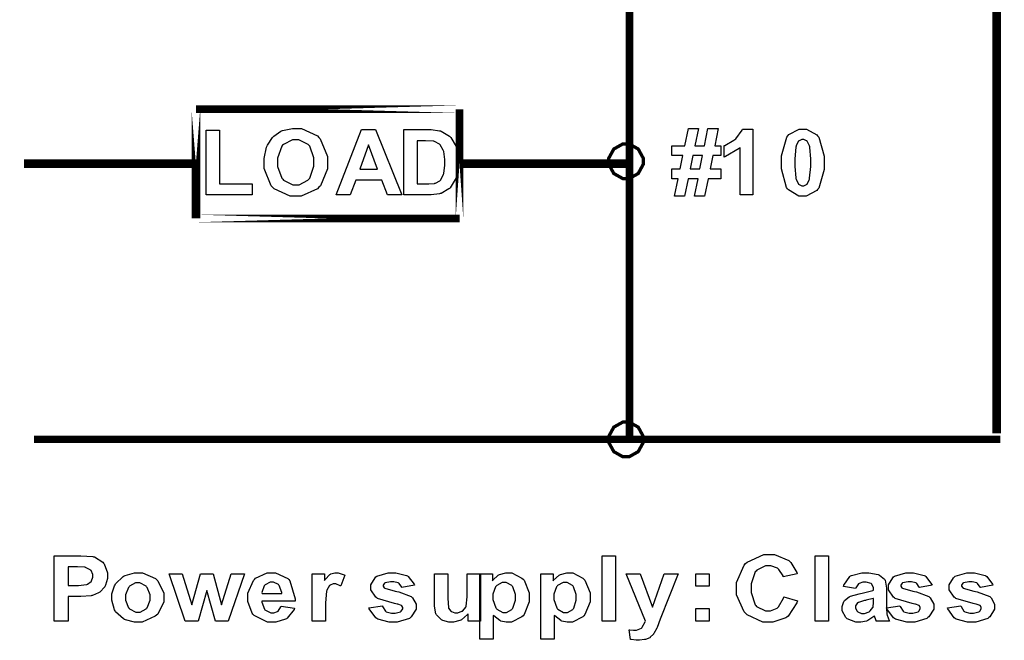
# Model space of a CAD drawing. Units: millimetres. Extents: x 0 to 420, y 0 to 297.
# Drawn here: x 81 to 104, y 126 to 140 of the extents above; entities that cross this region are included whole.
import ezdxf

# ---------------------------------------------------------------- set-up
doc = ezdxf.new("R2010")
doc.units = ezdxf.units.MM

msp = doc.modelspace()

# ---------------------------------------------------------------- linework, layer by layer
at = {"color": 0}
for points, const_width in [([(95.311, 181.876), (95.311, 130.315)], 0.176), ([(103.818, 130.525), (103.818, 172.862)], 0.2), ([(85.278, 136.773), (81.278, 136.773)], 0.2), ([(91.379, 136.773), (95.378, 136.773)], 0.2), ([(81.508, 130.384), (103.905, 130.384)], 0.176)]:
    msp.add_lwpolyline(points, dxfattribs=dict(at, const_width=const_width))
for points, const_width in [([(85.26, 138.037), (85.26, 138.037)], 0.2), ([(85.26, 138.037), (85.26, 135.504)], 0.2), ([(85.26, 138.037), (85.26, 135.504)], 0.2), ([(85.26, 138.037), (85.26, 135.504)], 0.2), ([(85.26, 138.037), (85.26, 135.504)], 0.2), ([(85.26, 138.037), (85.26, 135.504)], 0.2), ([(85.26, 138.037), (85.26, 135.504)], 0.2), ([(85.26, 138.037), (85.26, 135.504)], 0.2), ([(85.26, 138.037), (85.26, 135.504)], 0.2), ([(85.26, 138.037), (85.26, 135.504)], 0.2), ([(85.26, 138.037), (85.26, 135.504)], 0.2), ([(85.26, 138.037), (85.26, 135.504)], 0.2), ([(85.26, 138.037), (85.26, 135.504)], 0.2), ([(85.26, 138.037), (85.26, 135.504)], 0.2), ([(85.26, 138.037), (85.26, 135.504)], 0.2), ([(85.26, 138.037), (85.26, 135.504)], 0.2), ([(85.26, 138.037), (85.26, 135.504)], 0.2), ([(85.26, 138.037), (85.26, 135.504)], 0.2), ([(85.26, 138.037), (85.26, 135.504)], 0.2), ([(85.26, 138.037), (85.26, 135.504)], 0.2), ([(85.26, 138.037), (85.26, 135.504)], 0.2), ([(85.26, 138.037), (85.26, 135.504)], 0.2), ([(85.26, 138.037), (85.26, 138.037)], 0.176), ([(91.369, 138.037), (85.26, 138.037)], 0.176), ([(91.369, 138.037), (85.26, 138.037)], 0.176), ([(91.369, 138.037), (85.26, 138.037)], 0.176), ([(91.369, 138.037), (85.26, 138.037)], 0.176), ([(91.369, 138.037), (85.26, 138.037)], 0.176), ([(91.369, 138.037), (85.26, 138.037)], 0.176), ([(91.369, 138.037), (85.26, 138.037)], 0.176), ([(91.369, 138.037), (85.26, 138.037)], 0.176), ([(91.369, 138.037), (85.26, 138.037)], 0.176), ([(91.369, 138.037), (85.26, 138.037)], 0.176), ([(91.369, 138.037), (85.26, 138.037)], 0.176), ([(91.369, 138.037), (85.26, 138.037)], 0.176), ([(91.369, 138.037), (85.26, 138.037)], 0.176), ([(91.369, 138.037), (85.26, 138.037)], 0.176), ([(91.369, 138.037), (85.26, 138.037)], 0.176), ([(91.369, 138.037), (85.26, 138.037)], 0.176), ([(91.369, 138.037), (85.26, 138.037)], 0.176), ([(91.369, 138.037), (85.26, 138.037)], 0.176), ([(91.369, 138.037), (85.26, 138.037)], 0.176), ([(91.369, 138.037), (85.26, 138.037)], 0.176), ([(91.369, 138.037), (85.26, 138.037)], 0.176), ([(91.369, 138.037), (91.369, 138.037)], 0.176), ([(91.369, 135.504), (91.369, 138.037)], 0.176), ([(91.369, 135.504), (91.369, 138.037)], 0.176), ([(91.369, 135.504), (91.369, 138.037)], 0.176), ([(91.369, 135.504), (91.369, 138.037)], 0.176), ([(91.369, 135.504), (91.369, 138.037)], 0.176), ([(91.369, 135.504), (91.369, 138.037)], 0.176), ([(91.369, 135.504), (91.369, 138.037)], 0.176), ([(91.369, 135.504), (91.369, 138.037)], 0.176), ([(91.369, 135.504), (91.369, 138.037)], 0.176), ([(91.369, 135.504), (91.369, 138.037)], 0.176), ([(91.369, 135.504), (91.369, 138.037)], 0.176), ([(91.369, 135.504), (91.369, 138.037)], 0.176), ([(91.369, 135.504), (91.369, 138.037)], 0.176), ([(91.369, 135.504), (91.369, 138.037)], 0.176), ([(91.369, 135.504), (91.369, 138.037)], 0.176), ([(91.369, 135.504), (91.369, 138.037)], 0.176), ([(91.369, 135.504), (91.369, 138.037)], 0.176), ([(91.369, 135.504), (91.369, 138.037)], 0.176), ([(91.369, 135.504), (91.369, 138.037)], 0.176), ([(91.369, 135.504), (91.369, 138.037)], 0.176), ([(91.369, 135.504), (91.369, 138.037)], 0.176), ([(91.369, 138.037), (91.369, 138.037)], 0.176), ([(95.228, 136.427), (95.298, 136.427), (95.51, 136.545), (95.627, 136.759), (95.627, 136.831), (95.627, 136.901), (95.51, 137.114), (95.298, 137.233), (95.228, 137.233), (95.156, 137.233), (94.945, 137.114), (94.828, 136.901), (94.828, 136.831), (94.828, 136.759), (94.945, 136.545), (95.156, 136.427), (95.228, 136.427)], 0.0762), ([(85.26, 135.504), (85.26, 135.504)], 0.2), ([(85.26, 135.504), (85.26, 135.504)], 0.176), ([(85.26, 135.504), (91.369, 135.504)], 0.176), ([(85.26, 135.504), (91.369, 135.504)], 0.176), ([(85.26, 135.504), (91.369, 135.504)], 0.176), ([(85.26, 135.504), (91.369, 135.504)], 0.176), ([(85.26, 135.504), (91.369, 135.504)], 0.176), ([(85.26, 135.504), (91.369, 135.504)], 0.176), ([(85.26, 135.504), (91.369, 135.504)], 0.176), ([(85.26, 135.504), (91.369, 135.504)], 0.176), ([(85.26, 135.504), (91.369, 135.504)], 0.176), ([(85.26, 135.504), (91.369, 135.504)], 0.176), ([(85.26, 135.504), (91.369, 135.504)], 0.176), ([(85.26, 135.504), (91.369, 135.504)], 0.176), ([(85.26, 135.504), (91.369, 135.504)], 0.176), ([(85.26, 135.504), (91.369, 135.504)], 0.176), ([(85.26, 135.504), (91.369, 135.504)], 0.176), ([(85.26, 135.504), (91.369, 135.504)], 0.176), ([(85.26, 135.504), (91.369, 135.504)], 0.176), ([(85.26, 135.504), (91.369, 135.504)], 0.176), ([(85.26, 135.504), (91.369, 135.504)], 0.176), ([(85.26, 135.504), (91.369, 135.504)], 0.176), ([(85.26, 135.504), (91.369, 135.504)], 0.176), ([(91.369, 135.504), (91.369, 135.504)], 0.176), ([(91.369, 135.504), (91.369, 135.504)], 0.176), ([(95.228, 129.979), (95.298, 129.979), (95.51, 130.098), (95.627, 130.311), (95.627, 130.383), (95.627, 130.453), (95.51, 130.667), (95.298, 130.785), (95.228, 130.785), (95.156, 130.785), (94.945, 130.667), (94.828, 130.453), (94.828, 130.383), (94.828, 130.311), (94.945, 130.098), (95.156, 129.979), (95.228, 129.979)], 0.0762)]:
    msp.add_lwpolyline(points, close=True, dxfattribs=dict(at, const_width=const_width))
for points in [[(86.84, 136.798), (86.84, 136.894), (86.897, 137.16), (86.91, 137.186), (86.918, 137.205), (87.035, 137.378), (87.052, 137.394), (87.066, 137.409), (87.228, 137.524), (87.246, 137.532), (87.27, 137.541), (87.497, 137.591), (87.574, 137.591), (87.708, 137.591), (88.076, 137.418), (88.11, 137.383), (88.143, 137.348), (88.311, 136.938), (88.311, 136.803), (88.311, 136.658), (88.145, 136.263), (88.112, 136.229), (88.077, 136.194), (87.702, 136.021), (87.578, 136.021), (87.443, 136.021), (87.071, 136.194), (87.038, 136.229), (87.005, 136.261), (86.84, 136.662), (86.84, 136.798)], [(96.435, 136.425), (96.293, 136.425), (96.293, 136.656), (96.482, 136.656), (96.543, 136.96), (96.293, 136.96), (96.293, 137.19), (96.589, 137.19), (96.672, 137.593), (96.905, 137.593), (96.824, 137.19), (97.046, 137.19), (97.124, 137.593), (97.365, 137.593), (97.285, 137.19), (97.424, 137.19), (97.424, 136.96), (97.238, 136.96), (97.178, 136.656), (97.424, 136.656), (97.424, 136.425), (97.131, 136.425), (97.048, 136.023), (96.815, 136.023), (96.897, 136.425), (96.668, 136.425), (96.585, 136.023), (96.352, 136.023), (96.435, 136.425)], [(85.5, 136.048), (85.5, 137.551), (85.807, 137.551), (85.807, 136.305), (86.567, 136.305), (86.567, 136.048), (85.5, 136.048)], [(90.033, 136.048), (89.702, 136.048), (89.571, 136.393), (88.963, 136.393), (88.836, 136.048), (88.513, 136.048), (89.101, 137.564), (89.425, 137.564), (90.033, 136.048)], [(90.078, 137.564), (90.637, 137.564), (90.709, 137.564), (90.909, 137.539), (90.926, 137.533), (90.947, 137.527), (91.135, 137.411), (91.151, 137.394), (91.166, 137.378), (91.288, 137.173), (91.298, 137.149), (91.304, 137.124), (91.346, 136.873), (91.346, 136.79), (91.346, 136.709), (91.306, 136.492), (91.299, 136.47), (91.289, 136.442), (91.155, 136.217), (91.139, 136.201), (91.125, 136.187), (90.945, 136.086), (90.923, 136.08), (90.905, 136.074), (90.716, 136.048), (90.654, 136.048), (90.078, 136.048), (90.078, 137.564)], [(98.164, 136.048), (97.873, 136.048), (97.873, 137.148), (97.846, 137.123), (97.534, 136.938), (97.499, 136.927), (97.499, 137.192), (97.518, 137.197), (97.725, 137.316), (97.747, 137.334), (97.769, 137.35), (97.92, 137.553), (97.929, 137.576), (98.164, 137.576), (98.164, 136.048)], [(99.324, 137.576), (99.41, 137.576), (99.647, 137.445), (99.668, 137.419), (99.692, 137.387), (99.817, 136.945), (99.817, 136.798), (99.817, 136.642), (99.692, 136.208), (99.668, 136.178), (99.647, 136.151), (99.405, 136.021), (99.324, 136.021), (99.235, 136.021), (98.99, 136.164), (98.968, 136.193), (98.944, 136.22), (98.833, 136.656), (98.833, 136.802), (98.833, 136.956), (98.956, 137.389), (98.98, 137.422), (99, 137.447), (99.243, 137.576), (99.324, 137.576)], [(87.155, 136.807), (87.155, 136.709), (87.253, 136.438), (87.274, 136.416), (87.293, 136.394), (87.505, 136.282), (87.577, 136.282), (87.651, 136.282), (87.858, 136.393), (87.879, 136.414), (87.898, 136.437), (87.996, 136.718), (87.996, 136.811), (87.996, 136.908), (87.899, 137.178), (87.881, 137.2), (87.862, 137.221), (87.647, 137.328), (87.577, 137.328), (87.5, 137.328), (87.29, 137.221), (87.271, 137.2), (87.252, 137.178), (87.155, 136.9), (87.155, 136.807)], [(89.472, 136.649), (89.262, 137.21), (89.057, 136.649), (89.472, 136.649)], [(90.385, 137.307), (90.385, 136.305), (90.614, 136.305), (90.66, 136.305), (90.788, 136.317), (90.798, 136.32), (90.81, 136.322), (90.912, 136.375), (90.92, 136.383), (90.927, 136.39), (90.993, 136.511), (90.998, 136.529), (91.004, 136.545), (91.03, 136.74), (91.03, 136.806), (91.03, 136.872), (91.004, 137.058), (90.998, 137.075), (90.993, 137.09), (90.923, 137.213), (90.915, 137.222), (90.905, 137.23), (90.786, 137.288), (90.772, 137.292), (90.761, 137.295), (90.582, 137.307), (90.523, 137.307), (90.385, 137.307)], [(99.324, 137.334), (99.301, 137.334), (99.239, 137.306), (99.232, 137.301), (99.225, 137.295), (99.172, 137.193), (99.169, 137.179), (99.163, 137.16), (99.139, 136.887), (99.139, 136.798), (99.139, 136.705), (99.161, 136.446), (99.166, 136.43), (99.17, 136.412), (99.225, 136.301), (99.232, 136.296), (99.239, 136.289), (99.302, 136.263), (99.324, 136.263), (99.347, 136.263), (99.409, 136.289), (99.416, 136.296), (99.423, 136.301), (99.475, 136.402), (99.479, 136.417), (99.483, 136.435), (99.509, 136.707), (99.509, 136.798), (99.509, 136.89), (99.488, 137.149), (99.485, 137.167), (99.479, 137.184), (99.423, 137.295), (99.416, 137.301), (99.409, 137.306), (99.345, 137.334), (99.324, 137.334)], [(96.775, 136.96), (96.713, 136.656), (96.941, 136.656), (97, 136.96), (96.775, 136.96)], [(81.975, 126.17), (81.975, 127.686), (82.497, 127.686), (82.594, 127.686), (82.871, 127.667), (82.886, 127.662), (82.908, 127.657), (83.102, 127.533), (83.119, 127.514), (83.134, 127.495), (83.211, 127.288), (83.211, 127.22), (83.211, 127.161), (83.166, 127), (83.157, 126.985), (83.148, 126.968), (83.035, 126.843), (83.021, 126.834), (83.006, 126.824), (82.865, 126.766), (82.851, 126.763), (82.831, 126.759), (82.593, 126.742), (82.514, 126.742), (82.302, 126.742), (82.302, 126.17), (81.975, 126.17)], [(94.672, 126.17), (94.672, 127.686), (94.981, 127.686), (94.981, 126.17), (94.672, 126.17)], [(98.882, 126.73), (99.199, 126.637), (99.187, 126.595), (98.984, 126.286), (98.957, 126.265), (98.928, 126.245), (98.627, 126.146), (98.528, 126.146), (98.396, 126.146), (98.032, 126.318), (97.999, 126.352), (97.964, 126.386), (97.791, 126.783), (97.791, 126.916), (97.791, 127.062), (97.964, 127.468), (97.999, 127.504), (98.033, 127.538), (98.418, 127.713), (98.546, 127.713), (98.666, 127.713), (98.998, 127.576), (99.029, 127.548), (99.047, 127.532), (99.184, 127.299), (99.194, 127.268), (98.871, 127.197), (98.866, 127.216), (98.766, 127.37), (98.751, 127.383), (98.736, 127.394), (98.582, 127.45), (98.531, 127.45), (98.458, 127.45), (98.258, 127.35), (98.24, 127.33), (98.221, 127.31), (98.127, 127.031), (98.127, 126.939), (98.127, 126.836), (98.218, 126.549), (98.237, 126.53), (98.255, 126.509), (98.456, 126.407), (98.524, 126.407), (98.579, 126.407), (98.732, 126.472), (98.747, 126.486), (98.762, 126.498), (98.875, 126.702), (98.882, 126.73)], [(99.611, 126.17), (99.611, 127.686), (99.92, 127.686), (99.92, 126.17), (99.611, 126.17)], [(82.302, 127.43), (82.302, 126.998), (82.479, 126.998), (82.543, 126.998), (82.726, 127.016), (82.737, 127.02), (82.747, 127.025), (82.832, 127.088), (82.839, 127.098), (82.845, 127.106), (82.875, 127.189), (82.875, 127.216), (82.875, 127.249), (82.831, 127.341), (82.822, 127.351), (82.814, 127.359), (82.705, 127.416), (82.692, 127.419), (82.682, 127.42), (82.515, 127.43), (82.46, 127.43), (82.302, 127.43)], [(83.31, 126.734), (83.31, 126.803), (83.374, 126.99), (83.388, 127.012), (83.4, 127.034), (83.579, 127.208), (83.602, 127.22), (83.625, 127.231), (83.841, 127.292), (83.914, 127.292), (84.023, 127.292), (84.321, 127.157), (84.349, 127.131), (84.377, 127.103), (84.518, 126.815), (84.518, 126.72), (84.518, 126.617), (84.375, 126.334), (84.346, 126.308), (84.318, 126.281), (84.016, 126.143), (83.915, 126.143), (83.838, 126.143), (83.633, 126.199), (83.61, 126.21), (83.584, 126.221), (83.4, 126.389), (83.388, 126.411), (83.374, 126.433), (83.31, 126.658), (83.31, 126.734)], [(85.011, 126.17), (84.641, 127.268), (84.941, 127.268), (85.163, 126.549), (85.364, 127.268), (85.661, 127.268), (85.857, 126.549), (86.08, 127.268), (86.385, 127.268), (86.008, 126.17), (85.712, 126.17), (85.513, 126.877), (85.313, 126.17), (85.011, 126.17)], [(87.235, 126.517), (87.544, 126.469), (87.534, 126.442), (87.378, 126.239), (87.358, 126.225), (87.336, 126.212), (87.111, 126.143), (87.037, 126.143), (86.922, 126.143), (86.608, 126.3), (86.583, 126.331), (86.564, 126.356), (86.467, 126.621), (86.467, 126.71), (86.467, 126.816), (86.594, 127.111), (86.619, 127.137), (86.644, 127.163), (86.914, 127.292), (87.005, 127.292), (87.107, 127.292), (87.391, 127.157), (87.416, 127.131), (87.44, 127.103), (87.56, 126.688), (87.56, 126.633), (86.786, 126.633), (86.786, 126.611), (86.848, 126.444), (86.86, 126.432), (86.871, 126.42), (86.997, 126.36), (87.039, 126.36), (87.07, 126.36), (87.153, 126.392), (87.161, 126.399), (87.169, 126.404), (87.231, 126.504), (87.235, 126.517)], [(88.264, 126.17), (87.956, 126.17), (87.956, 127.268), (88.242, 127.268), (88.242, 127.113), (88.255, 127.131), (88.367, 127.252), (88.376, 127.259), (88.386, 127.264), (88.479, 127.292), (88.511, 127.292), (88.561, 127.292), (88.697, 127.245), (88.713, 127.237), (88.619, 126.985), (88.605, 126.991), (88.505, 127.031), (88.473, 127.031), (88.445, 127.031), (88.369, 127.004), (88.362, 126.998), (88.354, 126.993), (88.295, 126.891), (88.292, 126.877), (88.287, 126.862), (88.264, 126.597), (88.264, 126.509), (88.264, 126.17)], [(89.27, 126.479), (89.582, 126.524), (89.585, 126.511), (89.652, 126.403), (89.663, 126.396), (89.673, 126.388), (89.791, 126.352), (89.831, 126.352), (89.875, 126.352), (90.001, 126.388), (90.012, 126.395), (90.019, 126.399), (90.053, 126.453), (90.053, 126.471), (90.053, 126.485), (90.034, 126.521), (90.03, 126.526), (90.026, 126.529), (89.939, 126.561), (89.926, 126.564), (89.864, 126.577), (89.469, 126.695), (89.452, 126.706), (89.429, 126.722), (89.313, 126.895), (89.313, 126.953), (89.313, 127.012), (89.412, 127.177), (89.433, 127.194), (89.452, 127.211), (89.717, 127.292), (89.805, 127.292), (89.895, 127.292), (90.143, 127.23), (90.164, 127.218), (90.183, 127.205), (90.315, 127.023), (90.323, 127), (90.033, 126.949), (90.03, 126.958), (89.969, 127.043), (89.961, 127.048), (89.951, 127.054), (89.846, 127.083), (89.812, 127.083), (89.768, 127.083), (89.644, 127.055), (89.636, 127.051), (89.629, 127.046), (89.6, 127.005), (89.6, 126.991), (89.6, 126.978), (89.626, 126.942), (89.631, 126.939), (89.637, 126.934), (89.878, 126.865), (89.919, 126.856), (89.961, 126.847), (90.25, 126.739), (90.267, 126.727), (90.283, 126.713), (90.364, 126.56), (90.364, 126.511), (90.364, 126.444), (90.252, 126.268), (90.23, 126.25), (90.208, 126.232), (89.925, 126.143), (89.831, 126.143), (89.736, 126.143), (89.474, 126.218), (89.452, 126.234), (89.429, 126.247), (89.277, 126.453), (89.27, 126.479)], [(91.566, 126.17), (91.566, 126.336), (91.555, 126.321), (91.414, 126.203), (91.397, 126.195), (91.379, 126.185), (91.227, 126.143), (91.178, 126.143), (91.124, 126.143), (90.98, 126.183), (90.965, 126.191), (90.949, 126.198), (90.836, 126.313), (90.83, 126.329), (90.822, 126.342), (90.788, 126.515), (90.788, 126.573), (90.788, 127.268), (91.096, 127.268), (91.096, 126.763), (91.096, 126.691), (91.112, 126.487), (91.114, 126.479), (91.117, 126.469), (91.166, 126.4), (91.175, 126.396), (91.182, 126.391), (91.263, 126.364), (91.291, 126.364), (91.327, 126.364), (91.424, 126.398), (91.435, 126.404), (91.445, 126.411), (91.517, 126.496), (91.521, 126.506), (91.523, 126.516), (91.543, 126.733), (91.543, 126.805), (91.543, 127.268), (91.852, 127.268), (91.852, 126.17), (91.566, 126.17)], [(91.841, 127.268), (92.13, 127.268), (92.13, 127.107), (92.139, 127.121), (92.265, 127.233), (92.282, 127.241), (92.297, 127.249), (92.445, 127.292), (92.495, 127.292), (92.58, 127.292), (92.816, 127.166), (92.841, 127.142), (92.864, 127.117), (92.983, 126.822), (92.983, 126.724), (92.983, 126.617), (92.864, 126.321), (92.841, 126.295), (92.816, 126.269), (92.574, 126.143), (92.494, 126.143), (92.45, 126.143), (92.33, 126.172), (92.317, 126.178), (92.304, 126.184), (92.165, 126.289), (92.15, 126.304), (92.15, 125.753), (91.841, 125.753), (91.841, 127.268)], [(93.252, 127.268), (93.541, 127.268), (93.541, 127.107), (93.551, 127.121), (93.676, 127.233), (93.693, 127.241), (93.708, 127.249), (93.856, 127.292), (93.906, 127.292), (93.992, 127.292), (94.227, 127.166), (94.252, 127.142), (94.276, 127.117), (94.394, 126.822), (94.394, 126.724), (94.394, 126.617), (94.276, 126.321), (94.252, 126.295), (94.227, 126.269), (93.985, 126.143), (93.905, 126.143), (93.861, 126.143), (93.741, 126.172), (93.728, 126.178), (93.714, 126.184), (93.576, 126.289), (93.562, 126.304), (93.562, 125.753), (93.252, 125.753), (93.252, 127.268)], [(95.229, 127.268), (95.559, 127.268), (95.841, 126.49), (96.114, 127.268), (96.434, 127.268), (96.021, 126.213), (95.947, 126.02), (95.94, 126.003), (95.872, 125.882), (95.867, 125.874), (95.862, 125.864), (95.791, 125.796), (95.784, 125.791), (95.776, 125.786), (95.676, 125.746), (95.664, 125.743), (95.652, 125.74), (95.542, 125.725), (95.506, 125.725), (95.462, 125.725), (95.345, 125.74), (95.331, 125.743), (95.304, 125.969), (95.316, 125.966), (95.404, 125.957), (95.434, 125.957), (95.474, 125.957), (95.586, 126.005), (95.594, 126.016), (95.603, 126.026), (95.67, 126.152), (95.676, 126.167), (95.229, 127.268)], [(96.847, 126.979), (96.847, 127.268), (97.157, 127.268), (97.157, 126.979), (96.847, 126.979)], [(100.547, 126.929), (100.267, 126.976), (100.274, 127.002), (100.411, 127.202), (100.43, 127.216), (100.449, 127.229), (100.693, 127.292), (100.774, 127.292), (100.852, 127.292), (101.067, 127.252), (101.085, 127.245), (101.1, 127.237), (101.22, 127.14), (101.226, 127.129), (101.232, 127.117), (101.266, 126.931), (101.266, 126.869), (101.262, 126.53), (101.262, 126.476), (101.275, 126.33), (101.277, 126.319), (101.279, 126.307), (101.325, 126.183), (101.332, 126.17), (101.025, 126.17), (101.022, 126.174), (100.999, 126.245), (100.996, 126.254), (100.995, 126.258), (100.985, 126.287), (100.985, 126.289), (100.971, 126.276), (100.831, 126.184), (100.816, 126.178), (100.801, 126.172), (100.668, 126.143), (100.624, 126.143), (100.552, 126.143), (100.355, 126.22), (100.339, 126.236), (100.321, 126.25), (100.235, 126.411), (100.235, 126.467), (100.235, 126.508), (100.274, 126.621), (100.282, 126.633), (100.289, 126.646), (100.401, 126.736), (100.416, 126.743), (100.43, 126.751), (100.634, 126.805), (100.661, 126.811), (100.697, 126.816), (100.947, 126.879), (100.962, 126.884), (100.962, 126.913), (100.962, 126.943), (100.926, 127.027), (100.919, 127.034), (100.911, 127.04), (100.791, 127.07), (100.752, 127.07), (100.719, 127.07), (100.628, 127.043), (100.621, 127.038), (100.613, 127.033), (100.551, 126.942), (100.547, 126.929)], [(101.265, 126.479), (101.576, 126.524), (101.579, 126.511), (101.646, 126.403), (101.658, 126.396), (101.667, 126.388), (101.786, 126.352), (101.826, 126.352), (101.87, 126.352), (101.995, 126.388), (102.006, 126.395), (102.013, 126.399), (102.047, 126.453), (102.047, 126.471), (102.047, 126.485), (102.028, 126.521), (102.024, 126.526), (102.02, 126.529), (101.933, 126.561), (101.921, 126.564), (101.859, 126.577), (101.463, 126.695), (101.447, 126.706), (101.423, 126.722), (101.308, 126.895), (101.308, 126.953), (101.308, 127.012), (101.407, 127.177), (101.427, 127.194), (101.447, 127.211), (101.711, 127.292), (101.8, 127.292), (101.889, 127.292), (102.137, 127.23), (102.158, 127.218), (102.177, 127.205), (102.309, 127.023), (102.318, 127), (102.027, 126.949), (102.024, 126.958), (101.964, 127.043), (101.955, 127.048), (101.946, 127.054), (101.841, 127.083), (101.807, 127.083), (101.762, 127.083), (101.638, 127.055), (101.63, 127.051), (101.623, 127.046), (101.594, 127.005), (101.594, 126.991), (101.594, 126.978), (101.62, 126.942), (101.626, 126.939), (101.631, 126.934), (101.872, 126.865), (101.914, 126.856), (101.955, 126.847), (102.245, 126.739), (102.261, 126.727), (102.278, 126.713), (102.359, 126.56), (102.359, 126.511), (102.359, 126.444), (102.246, 126.268), (102.224, 126.25), (102.202, 126.232), (101.919, 126.143), (101.826, 126.143), (101.731, 126.143), (101.469, 126.218), (101.447, 126.234), (101.423, 126.247), (101.272, 126.453), (101.265, 126.479)], [(102.676, 126.479), (102.987, 126.524), (102.99, 126.511), (103.058, 126.403), (103.069, 126.396), (103.078, 126.388), (103.197, 126.352), (103.237, 126.352), (103.281, 126.352), (103.406, 126.388), (103.417, 126.395), (103.424, 126.399), (103.459, 126.453), (103.459, 126.471), (103.459, 126.485), (103.439, 126.521), (103.435, 126.526), (103.431, 126.529), (103.344, 126.561), (103.332, 126.564), (103.27, 126.577), (102.874, 126.695), (102.858, 126.706), (102.835, 126.722), (102.719, 126.895), (102.719, 126.953), (102.719, 127.012), (102.818, 127.177), (102.838, 127.194), (102.858, 127.211), (103.122, 127.292), (103.211, 127.292), (103.3, 127.292), (103.548, 127.23), (103.569, 127.218), (103.588, 127.205), (103.72, 127.023), (103.729, 127), (103.438, 126.949), (103.435, 126.958), (103.375, 127.043), (103.366, 127.048), (103.357, 127.054), (103.252, 127.083), (103.218, 127.083), (103.174, 127.083), (103.05, 127.055), (103.041, 127.051), (103.034, 127.046), (103.005, 127.005), (103.005, 126.991), (103.005, 126.978), (103.031, 126.942), (103.037, 126.939), (103.042, 126.934), (103.284, 126.865), (103.325, 126.856), (103.366, 126.847), (103.656, 126.739), (103.672, 126.727), (103.689, 126.713), (103.77, 126.56), (103.77, 126.511), (103.77, 126.444), (103.657, 126.268), (103.635, 126.25), (103.613, 126.232), (103.331, 126.143), (103.237, 126.143), (103.142, 126.143), (102.88, 126.218), (102.858, 126.234), (102.835, 126.247), (102.683, 126.453), (102.676, 126.479)], [(83.629, 126.719), (83.629, 126.655), (83.698, 126.48), (83.713, 126.467), (83.725, 126.451), (83.867, 126.38), (83.915, 126.38), (83.966, 126.38), (84.106, 126.451), (84.119, 126.467), (84.132, 126.48), (84.2, 126.659), (84.2, 126.72), (84.2, 126.782), (84.132, 126.953), (84.119, 126.968), (84.106, 126.982), (83.962, 127.055), (83.915, 127.055), (83.864, 127.055), (83.725, 126.982), (83.713, 126.968), (83.698, 126.953), (83.629, 126.776), (83.629, 126.719)], [(87.253, 126.811), (87.252, 126.832), (87.194, 126.993), (87.183, 127.004), (87.172, 127.015), (87.06, 127.07), (87.023, 127.07), (86.98, 127.07), (86.867, 127.011), (86.856, 127), (86.845, 126.987), (86.791, 126.83), (86.793, 126.811), (87.253, 126.811)], [(92.145, 126.738), (92.145, 126.669), (92.211, 126.476), (92.225, 126.462), (92.237, 126.447), (92.37, 126.373), (92.414, 126.373), (92.458, 126.373), (92.58, 126.442), (92.593, 126.456), (92.606, 126.468), (92.665, 126.658), (92.665, 126.723), (92.665, 126.786), (92.603, 126.965), (92.59, 126.979), (92.578, 126.993), (92.451, 127.063), (92.41, 127.063), (92.361, 127.063), (92.232, 126.994), (92.219, 126.98), (92.207, 126.967), (92.145, 126.795), (92.145, 126.738)], [(93.556, 126.738), (93.556, 126.669), (93.622, 126.476), (93.636, 126.462), (93.649, 126.447), (93.781, 126.373), (93.825, 126.373), (93.869, 126.373), (93.992, 126.442), (94.004, 126.456), (94.016, 126.468), (94.076, 126.658), (94.076, 126.723), (94.076, 126.786), (94.014, 126.965), (94.001, 126.979), (93.989, 126.993), (93.862, 127.063), (93.821, 127.063), (93.772, 127.063), (93.643, 126.994), (93.631, 126.98), (93.618, 126.967), (93.556, 126.795), (93.556, 126.738)], [(100.962, 126.695), (100.952, 126.691), (100.795, 126.655), (100.774, 126.651), (100.752, 126.646), (100.612, 126.604), (100.605, 126.6), (100.594, 126.593), (100.544, 126.521), (100.544, 126.498), (100.544, 126.471), (100.586, 126.399), (100.594, 126.392), (100.601, 126.384), (100.688, 126.348), (100.717, 126.348), (100.756, 126.348), (100.864, 126.389), (100.876, 126.399), (100.886, 126.406), (100.948, 126.487), (100.951, 126.497), (100.952, 126.502), (100.962, 126.603), (100.962, 126.637), (100.962, 126.695)], [(96.847, 126.17), (96.847, 126.459), (97.157, 126.459), (97.157, 126.17), (96.847, 126.17)]]:
    msp.add_lwpolyline(points, close=True, dxfattribs=at)
for points in [[(95.228, 136.427), (95.298, 136.427), (95.51, 136.545), (95.627, 136.759), (95.627, 136.831), (95.627, 136.901), (95.51, 137.114), (95.298, 137.233), (95.228, 137.233), (95.156, 137.233), (94.945, 137.114), (94.828, 136.901), (94.828, 136.831), (94.828, 136.759), (94.945, 136.545), (95.156, 136.427), (95.228, 136.427)], [(95.228, 129.979), (95.298, 129.979), (95.51, 130.098), (95.627, 130.311), (95.627, 130.383), (95.627, 130.453), (95.51, 130.667), (95.298, 130.785), (95.228, 130.785), (95.156, 130.785), (94.945, 130.667), (94.828, 130.453), (94.828, 130.383), (94.828, 130.311), (94.945, 130.098), (95.156, 129.979), (95.228, 129.979)]]:
    msp.add_lwpolyline(points, dxfattribs=at)

doc.saveas('drawing.dxf')
